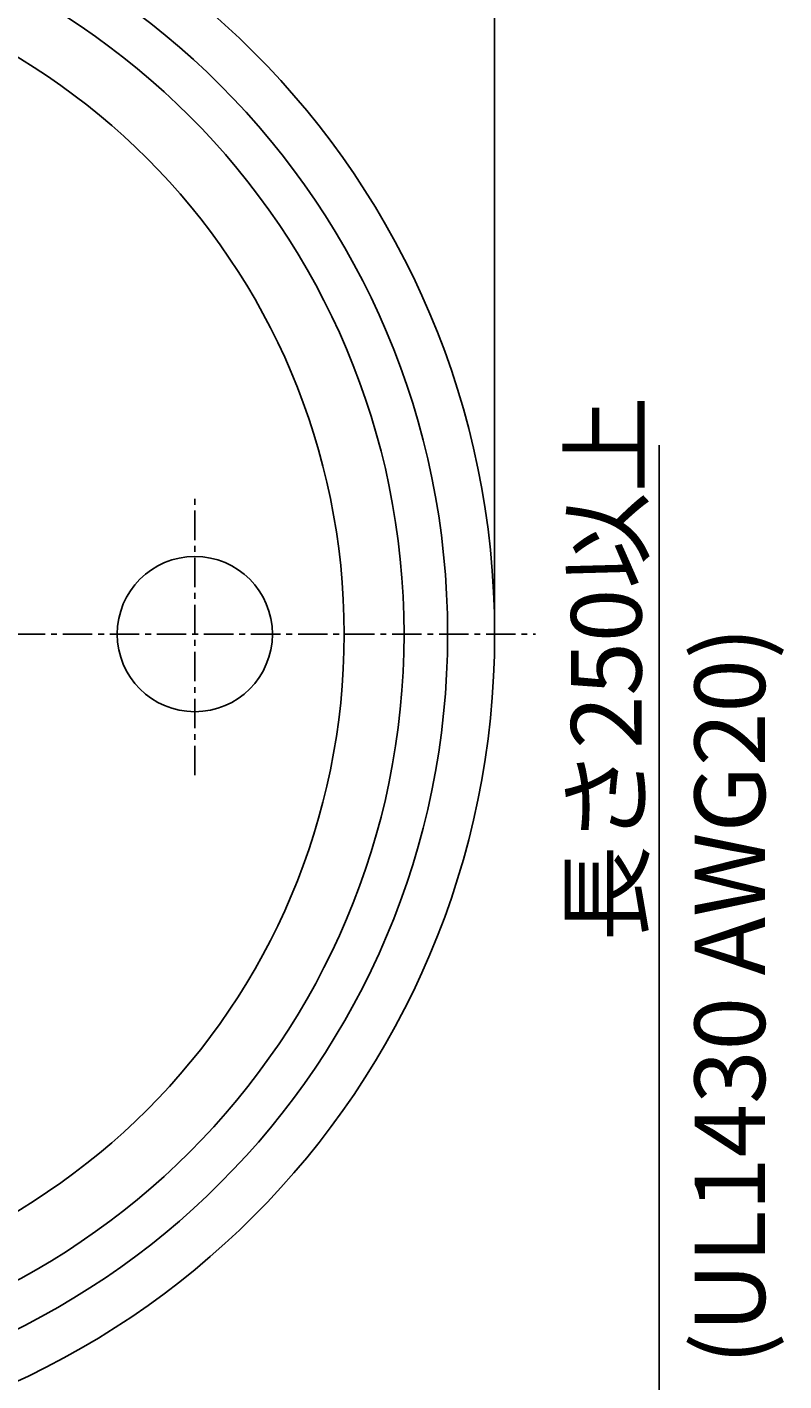
# Model space of a CAD drawing. Extents: x -64 to 128, y -93 to 55.
# Drawn here: x 96 to 128, y -32 to 26 of the extents above; entities that cross this region are included whole.
import ezdxf

# ---------------------------------------------------------------- set-up
doc = ezdxf.new("R2010")
doc.units = 0
for name, pattern in [('C_CENTER_L', [2, 1.25, -0.25, 0.25, -0.25]), ('C_SOLID_L', [0]), ('C_SOLID_M', [0])]:
    doc.linetypes.add(name, pattern=pattern)
doc.layers.add('MO_001_VIEW_PV', color=7, linetype='CONTINUOUS')
doc.styles.get("Standard").update_dxf_attribs({"font": 'monotxt', "height": 4.1672, "bigfont": 'BIGFONT'})
doc.dimstyles.get("Standard").update_dxf_attribs({"dimtxt": 0.18, "dimasz": 0.18, "dimexe": 0.18, "dimexo": 0.0625, "dimgap": 0.09, "dimtad": 0, "dimtih": 1, "dimtoh": 1, "dimdec": 4, "dimzin": 0, "dimtxsty": 'STANDARD', "dimcen": 0.09, "dimazin": 3, "dimtfac": 1, "dimtdec": 4, "dimtofl": 0, "dimtmove": 0, "dimatfit": 3, "dimtolj": 1, "dimtzin": 0})

# ---------------------------------------------------------------- blocks, each defined once
blk = doc.blocks.new('*D8')
at = {"layer": 'MO_001_VIEW_PV', "linetype": 'BYBLOCK'}
for p, q in [((46, 0), (46, 53.285999)), ((116, 0), (116, 53.285999)), ((46, 51), (116, 51))]:
    blk.add_line(p, q, dxfattribs=at)
for points in [[(49.31826, 51.583512), (46.508, 51), (49.31826, 50.416488)], [(112.68174, 50.416488), (115.492, 51), (112.68174, 51.583512)]]:
    blk.add_solid(points, dxfattribs=at)
blk.add_text('%%C71以下', height=3, dxfattribs=at).set_placement((74.928571, 51.75))
blk = doc.blocks.new('*D10')
at = {"layer": 'MO_001_VIEW_PV', "linetype": 'BYBLOCK'}
for p, q in [((123, -32.353939), (123, 8.035721)), ((94.350006, -32.353939), (125.286003, -32.353939)), ((123, -65.5), (123, -32.353939)), ((93.150009, -65.5), (125.286003, -65.5))]:
    blk.add_line(p, q, dxfattribs=at)
for points in [[(123.583512, -35.672199), (123, -32.861939), (122.416488, -35.672199)], [(122.416488, -62.18174), (123, -64.992), (123.583512, -62.18174)]]:
    blk.add_solid(points, dxfattribs=at)
blk.add_text('長さ250以上', height=3, rotation=90, dxfattribs=at).set_placement((122.25, -13.071429))

msp = doc.modelspace()

# ---------------------------------------------------------------- linework, layer by layer
at = {"layer": 'MO_001_VIEW_PV', "linetype": 'C_CENTER_L'}
for p, q in [((103.25, -6), (103.25, 6)), ((43.639099, 0), (117.744034, 0))]:
    msp.add_line(p, q, dxfattribs=at)
at = {"layer": 'MO_001_VIEW_PV', "linetype": 'C_SOLID_M'}
for centre, radius in [((81, 0), 35), ((81, 0), 33), ((81, 0), 31.15), ((81, 0), 28.6), ((103.25, 0), 3.3)]:
    msp.add_circle(centre, radius, dxfattribs=at)

# ---------------------------------------------------------------- texts
at = {"layer": 'MO_001_VIEW_PV', "linetype": 'C_SOLID_L'}
msp.add_text('(UL1430 AWG20)', height=3, rotation=90, dxfattribs=at).set_placement((127.5, -31.071429))

# ---------------------------------------------------------------- dimensions: what is measured, and where the dimension line sits
at = {"layer": 'MO_001_VIEW_PV', "linetype": 'C_SOLID_M'}
dim = msp.add_linear_dim(base=(82, 51), p1=(116, 0), p2=(46, 0), text='%%C70以下', dimstyle='STANDARD', dxfattribs=at)
dim.commit()
dim.dimension.update_dxf_attribs({"geometry": '*D8', "text_midpoint": (82, 51)})
dim = msp.add_linear_dim(base=(123, -3), p1=(94.350006, -32.353939), p2=(93.150009, -65.5), angle=89.999523, text='長さ250以上', dimstyle='STANDARD', dxfattribs=at)
dim.commit()
dim.dimension.update_dxf_attribs({"geometry": '*D10', "text_midpoint": (123, -3)})

doc.saveas('drawing.dxf')
